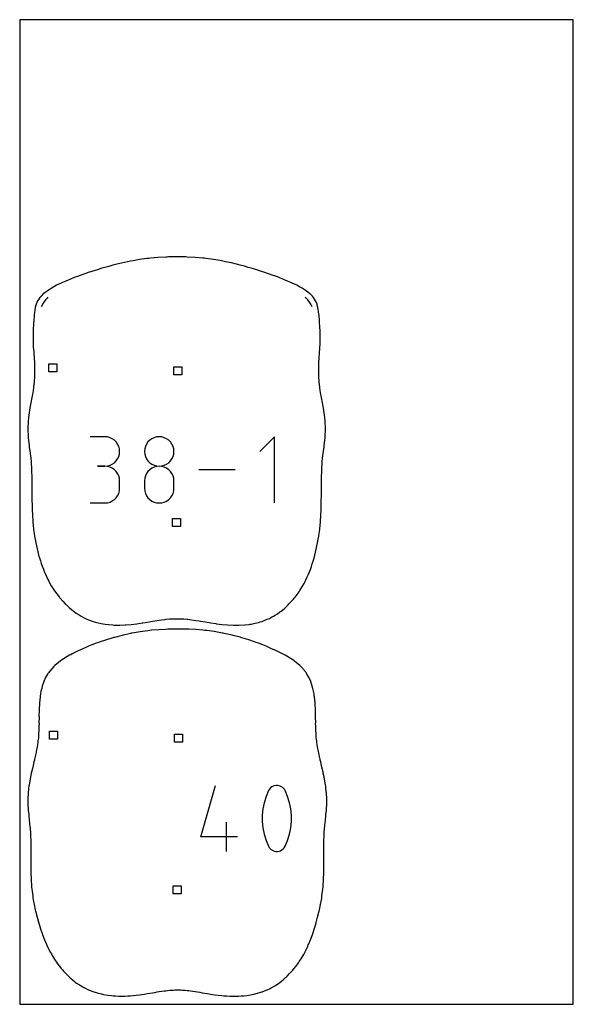
# Model space of a CAD drawing. Extents: x -1 to 226, y -75 to 31.
# Drawn here: x 61 to 79, y -73 to -42 of the extents above; entities that cross this region are included whole.
import ezdxf

# ---------------------------------------------------------------- set-up
doc = ezdxf.new("R2010")
doc.units = 0
doc.header["$MEASUREMENT"] = 0
for name, color, linetype in [('annotation', 7, 'Continuous'), ('boundary', 7, 'Continuous'), ('frame', 7, 'Continuous'), ('hole', 7, 'Continuous')]:
    doc.layers.add(name, color=color, linetype=linetype)

msp = doc.modelspace()

# ---------------------------------------------------------------- linework, layer by layer
at = {"layer": 'annotation', "color": 1}
for p, q in [((62.28, -51.055), (62.225, -51.133)), ((62.325, -51.007), (62.28, -51.055)), ((62.353, -50.978), (62.325, -51.007)), ((70.429, -51.004), (70.398, -50.972)), ((70.474, -51.054), (70.429, -51.004)), ((70.53, -51.133), (70.474, -51.054)), ((62.181, -51.2), (62.141, -51.277)), ((62.199, -51.168), (62.181, -51.2)), ((62.225, -51.133), (62.199, -51.168)), ((70.555, -51.166), (70.53, -51.133)), ((70.571, -51.196), (70.555, -51.166)), ((70.61, -51.272), (70.571, -51.196)), ((64.135, -55.336), (63.675, -55.336)), ((64.218, -55.343), (64.135, -55.336)), ((64.296, -55.365), (64.218, -55.343)), ((64.367, -55.399), (64.296, -55.365)), ((65.672, -55.365), (65.6, -55.399)), ((65.75, -55.343), (65.672, -55.365)), ((65.833, -55.336), (65.75, -55.343)), ((65.833, -55.336), (65.833, -55.336)), ((65.915, -55.343), (65.833, -55.336)), ((65.993, -55.365), (65.915, -55.343)), ((66.065, -55.399), (65.993, -55.365)), ((69.441, -55.334), (68.981, -55.794)), ((69.441, -57.406), (69.441, -55.334)), ((64.432, -55.444), (64.367, -55.399)), ((64.487, -55.5), (64.432, -55.444)), ((64.532, -55.564), (64.487, -55.5)), ((64.566, -55.635), (64.532, -55.564)), ((64.588, -55.713), (64.566, -55.635)), ((65.401, -55.636), (65.38, -55.713)), ((65.435, -55.564), (65.401, -55.636)), ((65.481, -55.5), (65.435, -55.564)), ((65.536, -55.444), (65.481, -55.5)), ((65.6, -55.399), (65.536, -55.444)), ((66.129, -55.444), (66.065, -55.399)), ((66.185, -55.5), (66.129, -55.444)), ((66.23, -55.564), (66.185, -55.5)), ((66.264, -55.636), (66.23, -55.564)), ((66.285, -55.713), (66.264, -55.636)), ((64.532, -56.028), (64.566, -55.956)), ((64.566, -55.956), (64.588, -55.878)), ((64.595, -55.796), (64.588, -55.713)), ((64.588, -55.878), (64.595, -55.796)), ((64.595, -55.796), (64.595, -55.796)), ((65.38, -55.713), (65.372, -55.796)), ((65.372, -55.796), (65.38, -55.878)), ((65.372, -55.796), (65.372, -55.796)), ((65.38, -55.878), (65.401, -55.956)), ((65.401, -55.956), (65.435, -56.028)), ((66.23, -56.028), (66.264, -55.956)), ((66.264, -55.956), (66.285, -55.878)), ((66.293, -55.796), (66.285, -55.713)), ((66.285, -55.878), (66.293, -55.796)), ((66.293, -55.796), (66.293, -55.796)), ((63.904, -56.256), (64.135, -56.256)), ((64.135, -56.256), (63.904, -56.256)), ((64.135, -56.256), (64.218, -56.249)), ((64.135, -56.256), (64.135, -56.256)), ((64.218, -56.264), (64.135, -56.256)), ((64.218, -56.249), (64.296, -56.228)), ((64.296, -56.285), (64.218, -56.264)), ((64.296, -56.228), (64.367, -56.193)), ((64.367, -56.319), (64.296, -56.285)), ((64.367, -56.193), (64.432, -56.148)), ((64.432, -56.148), (64.487, -56.092)), ((64.487, -56.092), (64.532, -56.028)), ((65.435, -56.028), (65.481, -56.093)), ((65.481, -56.093), (65.536, -56.148)), ((65.536, -56.148), (65.601, -56.194)), ((65.672, -56.285), (65.6, -56.32)), ((65.601, -56.194), (65.672, -56.228)), ((65.672, -56.228), (65.75, -56.249)), ((65.75, -56.264), (65.672, -56.285)), ((65.75, -56.249), (65.833, -56.257)), ((65.833, -56.257), (65.75, -56.264)), ((65.833, -56.257), (65.915, -56.249)), ((65.833, -56.257), (65.833, -56.257)), ((65.833, -56.257), (65.833, -56.257)), ((65.915, -56.264), (65.833, -56.257)), ((65.915, -56.249), (65.993, -56.228)), ((65.993, -56.285), (65.915, -56.264)), ((65.993, -56.228), (66.065, -56.194)), ((66.065, -56.319), (65.993, -56.285)), ((66.065, -56.194), (66.129, -56.148)), ((66.129, -56.148), (66.184, -56.093)), ((66.184, -56.093), (66.23, -56.028)), ((64.432, -56.365), (64.367, -56.319)), ((64.487, -56.42), (64.432, -56.365)), ((64.532, -56.484), (64.487, -56.42)), ((64.566, -56.556), (64.532, -56.484)), ((64.588, -56.634), (64.566, -56.556)), ((65.401, -56.557), (65.38, -56.635)), ((65.435, -56.485), (65.401, -56.557)), ((65.481, -56.421), (65.435, -56.485)), ((65.536, -56.365), (65.481, -56.421)), ((65.6, -56.32), (65.536, -56.365)), ((66.129, -56.365), (66.065, -56.319)), ((66.185, -56.42), (66.129, -56.365)), ((66.23, -56.485), (66.185, -56.42)), ((66.264, -56.557), (66.23, -56.485)), ((66.285, -56.635), (66.264, -56.557)), ((68.204, -56.37), (67.07, -56.37)), ((64.595, -56.716), (64.588, -56.634)), ((64.595, -56.716), (64.595, -56.716)), ((64.595, -56.946), (64.595, -56.716)), ((65.38, -56.635), (65.372, -56.717)), ((65.372, -56.717), (65.372, -56.947)), ((66.293, -56.717), (66.285, -56.635)), ((66.293, -56.717), (66.293, -56.717)), ((66.293, -56.947), (66.293, -56.717)), ((64.487, -57.242), (64.532, -57.178)), ((64.532, -57.178), (64.566, -57.107)), ((64.566, -57.107), (64.588, -57.029)), ((64.588, -57.029), (64.595, -56.946)), ((65.372, -56.947), (65.38, -57.029)), ((65.372, -56.947), (65.372, -56.947)), ((65.38, -57.029), (65.401, -57.107)), ((65.401, -57.107), (65.435, -57.179)), ((65.435, -57.179), (65.481, -57.243)), ((66.184, -57.243), (66.23, -57.179)), ((66.23, -57.179), (66.264, -57.107)), ((66.264, -57.107), (66.285, -57.029)), ((66.285, -57.029), (66.293, -56.947)), ((63.675, -57.406), (64.135, -57.406)), ((64.135, -57.406), (64.218, -57.399)), ((64.135, -57.406), (64.135, -57.406)), ((64.218, -57.399), (64.296, -57.377)), ((64.296, -57.377), (64.367, -57.343)), ((64.367, -57.343), (64.432, -57.298)), ((64.432, -57.298), (64.487, -57.242)), ((65.481, -57.243), (65.536, -57.298)), ((65.536, -57.298), (65.601, -57.344)), ((65.601, -57.344), (65.672, -57.377)), ((65.672, -57.377), (65.75, -57.399)), ((65.75, -57.399), (65.833, -57.406)), ((65.833, -57.406), (65.915, -57.399)), ((65.833, -57.406), (65.833, -57.406)), ((65.915, -57.399), (65.993, -57.377)), ((65.993, -57.377), (66.065, -57.344)), ((66.065, -57.344), (66.129, -57.298)), ((66.129, -57.298), (66.184, -57.243)), ((67.133, -67.836), (67.591, -66.23)), ((69.252, -66.394), (69.173, -66.58)), ((69.279, -66.349), (69.252, -66.394)), ((69.252, -66.394), (69.252, -66.394)), ((69.312, -66.312), (69.279, -66.349)), ((69.351, -66.281), (69.312, -66.312)), ((69.394, -66.257), (69.351, -66.281)), ((69.44, -66.241), (69.394, -66.257)), ((69.489, -66.233), (69.44, -66.241)), ((69.538, -66.234), (69.489, -66.233)), ((69.588, -66.243), (69.538, -66.234)), ((69.636, -66.261), (69.588, -66.243)), ((69.636, -66.261), (69.636, -66.261)), ((69.655, -66.271), (69.636, -66.261)), ((69.673, -66.282), (69.655, -66.271)), ((69.69, -66.295), (69.673, -66.282)), ((69.706, -66.309), (69.69, -66.295)), ((69.721, -66.324), (69.706, -66.309)), ((69.735, -66.34), (69.721, -66.324)), ((69.747, -66.357), (69.735, -66.34)), ((69.759, -66.375), (69.747, -66.357)), ((69.769, -66.393), (69.759, -66.375)), ((69.769, -66.393), (69.769, -66.393)), ((69.848, -66.58), (69.769, -66.393)), ((69.173, -66.58), (69.114, -66.771)), ((69.908, -66.772), (69.848, -66.58)), ((69.074, -66.967), (69.055, -67.165)), ((69.114, -66.771), (69.074, -66.967)), ((69.948, -66.968), (69.908, -66.772)), ((69.968, -67.165), (69.948, -66.968)), ((67.936, -68.295), (67.936, -67.378)), ((69.055, -67.165), (69.055, -67.363)), ((69.055, -67.363), (69.074, -67.561)), ((69.948, -67.562), (69.968, -67.364)), ((69.968, -67.364), (69.968, -67.165)), ((69.074, -67.561), (69.114, -67.757)), ((69.908, -67.757), (69.948, -67.562)), ((68.28, -67.836), (67.133, -67.836)), ((69.114, -67.757), (69.173, -67.949)), ((69.173, -67.949), (69.252, -68.135)), ((69.769, -68.135), (69.848, -67.949)), ((69.848, -67.949), (69.908, -67.757)), ((69.252, -68.135), (69.263, -68.154)), ((69.252, -68.135), (69.252, -68.135)), ((69.263, -68.154), (69.274, -68.172)), ((69.274, -68.172), (69.287, -68.189)), ((69.287, -68.189), (69.3, -68.205)), ((69.3, -68.205), (69.315, -68.22)), ((69.315, -68.22), (69.332, -68.234)), ((69.332, -68.234), (69.349, -68.246)), ((69.349, -68.246), (69.367, -68.258)), ((69.367, -68.258), (69.386, -68.268)), ((69.386, -68.268), (69.434, -68.286)), ((69.386, -68.268), (69.386, -68.268)), ((69.434, -68.286), (69.483, -68.295)), ((69.483, -68.295), (69.533, -68.295)), ((69.533, -68.295), (69.581, -68.287)), ((69.581, -68.287), (69.627, -68.271)), ((69.627, -68.271), (69.67, -68.248)), ((69.67, -68.248), (69.709, -68.217)), ((69.709, -68.217), (69.742, -68.179)), ((69.742, -68.179), (69.769, -68.135)), ((69.769, -68.135), (69.769, -68.135))]:
    msp.add_line(p, q, dxfattribs=at)
at = {"layer": 'boundary', "color": 5}
for p, q in [((65.016, -49.836), (64.934, -49.85)), ((65.219, -49.799), (65.016, -49.836)), ((65.448, -49.768), (65.219, -49.799)), ((65.506, -49.761), (65.448, -49.768)), ((65.559, -49.756), (65.506, -49.761)), ((65.795, -49.734), (65.559, -49.756)), ((66.043, -49.721), (65.795, -49.734)), ((66.084, -49.719), (66.043, -49.721)), ((66.125, -49.718), (66.084, -49.719)), ((66.375, -49.714), (66.125, -49.718)), ((66.625, -49.717), (66.375, -49.714)), ((66.665, -49.717), (66.625, -49.717)), ((66.706, -49.719), (66.665, -49.717)), ((66.955, -49.731), (66.706, -49.719)), ((67.192, -49.752), (66.955, -49.731)), ((67.244, -49.756), (67.192, -49.752)), ((67.299, -49.763), (67.244, -49.756)), ((67.531, -49.794), (67.299, -49.763)), ((67.737, -49.831), (67.531, -49.794)), ((67.817, -49.845), (67.737, -49.831)), ((67.908, -49.865), (67.817, -49.845)), ((63.906, -50.115), (63.758, -50.163)), ((64.044, -50.073), (63.906, -50.115)), ((64.136, -50.047), (64.044, -50.073)), ((64.256, -50.015), (64.136, -50.047)), ((64.388, -49.978), (64.256, -50.015)), ((64.505, -49.948), (64.388, -49.978)), ((64.655, -49.911), (64.505, -49.948)), ((64.84, -49.871), (64.655, -49.911)), ((64.934, -49.85), (64.84, -49.871)), ((68.096, -49.906), (67.908, -49.865)), ((68.249, -49.944), (68.096, -49.906)), ((68.365, -49.974), (68.249, -49.944)), ((68.495, -50.01), (68.365, -49.974)), ((68.617, -50.043), (68.495, -50.01)), ((68.711, -50.07), (68.617, -50.043)), ((68.849, -50.112), (68.711, -50.07)), ((68.996, -50.16), (68.849, -50.112)), ((62.989, -50.438), (62.909, -50.471)), ((63.043, -50.417), (62.989, -50.438)), ((63.179, -50.364), (63.043, -50.417)), ((63.314, -50.313), (63.179, -50.364)), ((63.334, -50.307), (63.314, -50.313)), ((63.359, -50.299), (63.334, -50.307)), ((63.506, -50.246), (63.359, -50.299)), ((63.648, -50.196), (63.506, -50.246)), ((63.696, -50.181), (63.648, -50.196)), ((63.758, -50.163), (63.696, -50.181)), ((69.06, -50.179), (68.996, -50.16)), ((69.108, -50.194), (69.06, -50.179)), ((69.251, -50.244), (69.108, -50.194)), ((69.397, -50.297), (69.251, -50.244)), ((69.423, -50.305), (69.397, -50.297)), ((69.444, -50.312), (69.423, -50.305)), ((69.578, -50.363), (69.444, -50.312)), ((69.722, -50.419), (69.578, -50.363)), ((69.773, -50.439), (69.722, -50.419)), ((69.848, -50.471), (69.773, -50.439)), ((62.391, -50.741), (62.339, -50.772)), ((62.454, -50.699), (62.391, -50.741)), ((62.54, -50.646), (62.454, -50.699)), ((62.626, -50.602), (62.54, -50.646)), ((62.667, -50.583), (62.626, -50.602)), ((62.747, -50.545), (62.667, -50.583)), ((62.788, -50.525), (62.747, -50.545)), ((62.811, -50.513), (62.788, -50.525)), ((62.909, -50.471), (62.811, -50.513)), ((69.946, -50.513), (69.848, -50.471)), ((69.969, -50.525), (69.946, -50.513)), ((70.008, -50.545), (69.969, -50.525)), ((70.089, -50.582), (70.008, -50.545)), ((70.131, -50.601), (70.089, -50.582)), ((70.223, -50.65), (70.131, -50.601)), ((70.301, -50.698), (70.223, -50.65)), ((70.362, -50.738), (70.301, -50.698)), ((70.417, -50.771), (70.362, -50.738)), ((62.067, -51.035), (62.03, -51.089)), ((62.096, -50.987), (62.067, -51.035)), ((62.128, -50.953), (62.096, -50.987)), ((62.21, -50.874), (62.128, -50.953)), ((62.284, -50.814), (62.21, -50.874)), ((62.339, -50.772), (62.284, -50.814)), ((70.47, -50.811), (70.417, -50.771)), ((70.54, -50.868), (70.47, -50.811)), ((70.558, -50.881), (70.54, -50.868)), ((70.626, -50.948), (70.558, -50.881)), ((70.659, -50.984), (70.626, -50.948)), ((70.689, -51.034), (70.659, -50.984)), ((70.723, -51.085), (70.689, -51.034)), ((61.946, -51.372), (61.94, -51.403)), ((61.958, -51.297), (61.946, -51.372)), ((61.978, -51.227), (61.958, -51.297)), ((61.987, -51.191), (61.978, -51.227)), ((62.006, -51.142), (61.987, -51.191)), ((62.03, -51.089), (62.006, -51.142)), ((70.746, -51.136), (70.723, -51.085)), ((70.766, -51.188), (70.746, -51.136)), ((70.774, -51.224), (70.766, -51.188)), ((70.794, -51.294), (70.774, -51.224)), ((70.805, -51.369), (70.794, -51.294)), ((70.814, -51.411), (70.805, -51.369)), ((61.913, -51.67), (61.91, -51.693)), ((61.919, -51.585), (61.913, -51.67)), ((61.921, -51.542), (61.919, -51.585)), ((61.934, -51.439), (61.921, -51.542)), ((61.94, -51.403), (61.934, -51.439)), ((70.817, -51.438), (70.814, -51.411)), ((70.83, -51.542), (70.817, -51.438)), ((70.832, -51.583), (70.83, -51.542)), ((70.839, -51.666), (70.832, -51.583)), ((70.842, -51.694), (70.839, -51.666)), ((61.897, -51.932), (61.894, -52.006)), ((61.899, -51.868), (61.897, -51.932)), ((61.905, -51.787), (61.899, -51.868)), ((61.91, -51.693), (61.905, -51.787)), ((70.848, -51.786), (70.842, -51.694)), ((70.855, -51.869), (70.848, -51.786)), ((70.856, -51.929), (70.855, -51.869)), ((70.86, -52.006), (70.856, -51.929)), ((61.889, -52.234), (61.888, -52.294)), ((61.888, -52.294), (61.891, -52.398)), ((61.89, -52.069), (61.889, -52.173)), ((61.889, -52.173), (61.889, -52.234)), ((61.894, -52.006), (61.89, -52.069)), ((70.864, -52.071), (70.86, -52.006)), ((70.865, -52.172), (70.864, -52.071)), ((70.866, -52.234), (70.865, -52.172)), ((70.865, -52.397), (70.867, -52.296)), ((70.867, -52.296), (70.866, -52.234)), ((61.891, -52.398), (61.895, -52.462)), ((61.895, -52.462), (61.896, -52.532)), ((61.896, -52.532), (61.903, -52.614)), ((61.903, -52.614), (61.91, -52.687)), ((70.846, -52.687), (70.853, -52.613)), ((70.853, -52.613), (70.859, -52.533)), ((70.859, -52.533), (70.861, -52.462)), ((70.861, -52.462), (70.865, -52.397)), ((61.91, -52.687), (61.914, -52.766)), ((61.914, -52.766), (61.92, -52.834)), ((61.92, -52.834), (61.928, -52.912)), ((61.928, -52.912), (61.929, -52.987)), ((70.827, -52.987), (70.829, -52.912)), ((70.829, -52.912), (70.836, -52.833)), ((70.836, -52.833), (70.842, -52.766)), ((70.842, -52.766), (70.846, -52.687)), ((61.929, -52.987), (61.934, -53.078)), ((61.934, -53.078), (61.938, -53.145)), ((61.938, -53.145), (61.936, -53.197)), ((61.936, -53.197), (61.936, -53.362)), ((70.819, -53.145), (70.822, -53.078)), ((70.82, -53.197), (70.819, -53.145)), ((70.821, -53.361), (70.82, -53.197)), ((70.822, -53.078), (70.827, -52.987)), ((61.929, -53.473), (61.922, -53.604)), ((61.936, -53.385), (61.929, -53.473)), ((61.936, -53.362), (61.936, -53.385)), ((70.822, -53.401), (70.821, -53.361)), ((70.828, -53.474), (70.822, -53.401)), ((70.835, -53.604), (70.828, -53.474)), ((61.9, -53.807), (61.89, -53.895)), ((61.914, -53.69), (61.9, -53.807)), ((61.92, -53.636), (61.914, -53.69)), ((61.922, -53.604), (61.92, -53.636)), ((70.836, -53.636), (70.835, -53.604)), ((70.842, -53.69), (70.836, -53.636)), ((70.857, -53.807), (70.842, -53.69)), ((70.867, -53.895), (70.857, -53.807)), ((61.862, -54.053), (61.845, -54.163)), ((61.869, -54.012), (61.862, -54.053)), ((61.89, -53.895), (61.869, -54.012)), ((70.888, -54.012), (70.867, -53.895)), ((70.895, -54.053), (70.888, -54.012)), ((70.912, -54.163), (70.895, -54.053)), ((61.792, -54.429), (61.756, -54.661)), ((61.831, -54.222), (61.792, -54.429)), ((61.845, -54.163), (61.831, -54.222)), ((70.925, -54.222), (70.912, -54.163)), ((70.967, -54.446), (70.925, -54.222)), ((71.001, -54.661), (70.967, -54.446)), ((61.749, -54.732), (61.734, -54.859)), ((61.756, -54.661), (61.749, -54.732)), ((71.008, -54.732), (71.001, -54.661)), ((71.023, -54.859), (71.008, -54.732)), ((61.727, -55.033), (61.723, -55.127)), ((61.731, -54.891), (61.727, -55.033)), ((61.734, -54.859), (61.731, -54.891)), ((71.026, -54.891), (71.023, -54.859)), ((71.029, -55.033), (71.026, -54.891)), ((71.033, -55.127), (71.029, -55.033)), ((61.723, -55.127), (61.733, -55.296)), ((61.733, -55.296), (61.736, -55.343)), ((61.736, -55.343), (61.737, -55.367)), ((61.737, -55.367), (61.746, -55.45)), ((71.011, -55.45), (71.02, -55.367)), ((71.02, -55.367), (71.021, -55.343)), ((71.021, -55.343), (71.024, -55.296)), ((71.024, -55.296), (71.033, -55.127)), ((61.746, -55.45), (61.765, -55.612)), ((61.765, -55.612), (61.772, -55.667)), ((61.772, -55.667), (61.787, -55.779)), ((70.97, -55.779), (70.985, -55.667)), ((70.985, -55.667), (70.992, -55.612)), ((70.992, -55.612), (71.011, -55.45)), ((61.787, -55.779), (61.797, -55.86)), ((61.797, -55.86), (61.815, -56.009)), ((70.941, -56.009), (70.959, -55.86)), ((70.959, -55.86), (70.97, -55.779)), ((61.815, -56.009), (61.827, -56.112)), ((61.827, -56.112), (61.843, -56.355)), ((70.913, -56.366), (70.93, -56.112)), ((70.93, -56.112), (70.941, -56.009)), ((61.843, -56.355), (61.845, -56.387)), ((61.845, -56.387), (61.852, -56.62)), ((70.904, -56.621), (70.912, -56.387)), ((70.912, -56.387), (70.913, -56.366)), ((61.852, -56.62), (61.854, -56.762)), ((61.854, -56.762), (61.855, -56.871)), ((61.855, -56.871), (61.855, -57.04)), ((70.902, -56.871), (70.903, -56.762)), ((70.902, -57.041), (70.902, -56.871)), ((70.903, -56.762), (70.904, -56.621)), ((61.855, -57.04), (61.855, -57.116)), ((61.855, -57.116), (61.855, -57.163)), ((61.855, -57.163), (61.856, -57.351)), ((70.901, -57.352), (70.902, -57.163)), ((70.902, -57.116), (70.902, -57.041)), ((70.902, -57.163), (70.902, -57.116)), ((61.856, -57.351), (61.858, -57.447)), ((61.858, -57.447), (61.859, -57.563)), ((70.897, -57.58), (70.899, -57.445)), ((70.899, -57.445), (70.901, -57.352)), ((61.859, -57.563), (61.861, -57.6)), ((61.861, -57.6), (61.868, -57.802)), ((61.868, -57.802), (61.878, -57.962)), ((70.879, -57.962), (70.889, -57.803)), ((70.889, -57.803), (70.896, -57.601)), ((70.896, -57.601), (70.897, -57.58)), ((61.878, -57.962), (61.883, -58.02)), ((61.883, -58.02), (61.891, -58.086)), ((61.891, -58.086), (61.906, -58.234)), ((70.852, -58.235), (70.867, -58.089)), ((70.867, -58.089), (70.874, -58.02)), ((70.874, -58.02), (70.879, -57.962)), ((61.906, -58.234), (61.923, -58.359)), ((61.923, -58.359), (61.936, -58.443)), ((61.936, -58.443), (61.953, -58.533)), ((70.805, -58.538), (70.822, -58.445)), ((70.822, -58.445), (70.835, -58.359)), ((70.835, -58.359), (70.852, -58.235)), ((61.953, -58.533), (61.973, -58.647)), ((61.973, -58.647), (61.994, -58.749)), ((61.994, -58.749), (62.016, -58.843)), ((70.744, -58.847), (70.765, -58.749)), ((70.765, -58.749), (70.786, -58.649)), ((70.786, -58.649), (70.805, -58.538)), ((62.016, -58.843), (62.04, -58.936)), ((62.04, -58.936), (62.064, -59.032)), ((62.064, -59.032), (62.091, -59.125)), ((70.673, -59.126), (70.697, -59.037)), ((70.697, -59.037), (70.72, -58.944)), ((70.72, -58.944), (70.744, -58.847)), ((62.091, -59.125), (62.117, -59.213)), ((62.117, -59.213), (62.143, -59.293)), ((62.143, -59.293), (62.175, -59.385)), ((70.59, -59.393), (70.618, -59.306)), ((70.618, -59.306), (70.646, -59.219)), ((70.646, -59.219), (70.673, -59.126)), ((62.175, -59.385), (62.211, -59.479)), ((62.211, -59.479), (62.238, -59.549)), ((62.238, -59.549), (62.264, -59.611)), ((62.264, -59.611), (62.306, -59.705)), ((70.463, -59.716), (70.499, -59.629)), ((70.499, -59.629), (70.529, -59.558)), ((70.529, -59.558), (70.558, -59.48)), ((70.558, -59.48), (70.59, -59.393)), ((62.306, -59.705), (62.354, -59.801)), ((62.354, -59.801), (62.379, -59.852)), ((62.379, -59.852), (62.404, -59.897)), ((62.404, -59.897), (62.457, -59.991)), ((62.457, -59.991), (62.519, -60.087)), ((70.315, -60.005), (70.362, -59.919)), ((70.362, -59.919), (70.391, -59.864)), ((70.391, -59.864), (70.42, -59.803)), ((70.42, -59.803), (70.463, -59.716)), ((62.519, -60.087), (62.54, -60.122)), ((62.54, -60.122), (62.562, -60.152)), ((62.562, -60.152), (62.628, -60.245)), ((62.628, -60.245), (62.701, -60.338)), ((70.083, -60.344), (70.147, -60.262)), ((70.147, -60.262), (70.205, -60.179)), ((70.205, -60.179), (70.234, -60.137)), ((70.234, -60.137), (70.261, -60.091)), ((70.261, -60.091), (70.315, -60.005)), ((62.701, -60.338), (62.719, -60.361)), ((62.719, -60.361), (62.737, -60.382)), ((62.737, -60.382), (62.815, -60.471)), ((62.815, -60.471), (62.898, -60.556)), ((62.898, -60.556), (62.914, -60.574)), ((62.914, -60.574), (62.932, -60.591)), ((62.932, -60.591), (63.018, -60.671)), ((69.83, -60.623), (69.861, -60.593)), ((69.861, -60.593), (69.889, -60.562)), ((69.889, -60.562), (69.961, -60.489)), ((69.961, -60.489), (70.028, -60.412)), ((70.028, -60.412), (70.056, -60.379)), ((70.056, -60.379), (70.083, -60.344)), ((63.018, -60.671), (63.105, -60.745)), ((63.105, -60.745), (63.125, -60.762)), ((63.125, -60.762), (63.148, -60.78)), ((63.148, -60.78), (63.239, -60.847)), ((63.239, -60.847), (63.329, -60.904)), ((63.329, -60.904), (63.359, -60.925)), ((69.408, -60.943), (69.458, -60.912)), ((69.458, -60.912), (69.531, -60.867)), ((69.531, -60.867), (69.606, -60.812)), ((69.606, -60.812), (69.647, -60.782)), ((69.647, -60.782), (69.682, -60.752)), ((69.682, -60.752), (69.756, -60.691)), ((69.756, -60.691), (69.83, -60.623)), ((63.359, -60.925), (63.396, -60.945)), ((63.396, -60.945), (63.488, -60.995)), ((63.488, -60.995), (63.575, -61.034)), ((63.575, -61.034), (63.624, -61.056)), ((63.624, -61.056), (63.685, -61.079)), ((63.685, -61.079), (63.768, -61.109)), ((63.768, -61.109), (63.845, -61.13)), ((63.845, -61.13), (63.921, -61.152)), ((63.921, -61.152), (64.016, -61.172)), ((64.016, -61.172), (64.081, -61.185)), ((64.081, -61.185), (64.139, -61.192)), ((64.139, -61.192), (64.249, -61.208)), ((64.249, -61.208), (64.383, -61.218)), ((64.383, -61.218), (64.422, -61.221)), ((64.422, -61.221), (64.455, -61.221)), ((64.455, -61.221), (64.599, -61.223)), ((64.599, -61.223), (64.764, -61.217)), ((64.764, -61.217), (64.791, -61.215)), ((64.791, -61.215), (64.958, -61.2)), ((64.958, -61.2), (65.134, -61.179)), ((65.134, -61.179), (65.295, -61.155)), ((65.295, -61.155), (65.321, -61.151)), ((65.321, -61.151), (65.47, -61.127)), ((65.47, -61.127), (65.626, -61.101)), ((65.626, -61.101), (65.764, -61.078)), ((65.764, -61.078), (65.907, -61.057)), ((65.907, -61.057), (66.022, -61.043)), ((66.022, -61.043), (66.045, -61.04)), ((66.045, -61.04), (66.152, -61.03)), ((66.152, -61.03), (66.252, -61.025)), ((66.252, -61.025), (66.279, -61.024)), ((66.279, -61.024), (66.377, -61.022)), ((66.377, -61.022), (66.475, -61.023)), ((66.475, -61.023), (66.501, -61.024)), ((66.501, -61.024), (66.602, -61.03)), ((66.602, -61.03), (66.71, -61.039)), ((66.71, -61.039), (66.731, -61.041)), ((66.731, -61.041), (66.846, -61.055)), ((66.846, -61.055), (66.978, -61.075)), ((66.978, -61.075), (67.081, -61.091)), ((67.081, -61.091), (67.127, -61.099)), ((67.127, -61.099), (67.275, -61.124)), ((67.275, -61.124), (67.445, -61.151)), ((67.445, -61.151), (67.603, -61.175)), ((67.603, -61.175), (67.629, -61.179)), ((67.629, -61.179), (67.793, -61.2)), ((67.793, -61.2), (67.964, -61.216)), ((67.964, -61.216), (68.153, -61.227)), ((68.153, -61.227), (68.179, -61.227)), ((68.179, -61.227), (68.322, -61.227)), ((68.322, -61.227), (68.505, -61.216)), ((68.505, -61.216), (68.642, -61.199)), ((68.642, -61.199), (68.674, -61.196)), ((68.674, -61.196), (68.709, -61.19)), ((68.709, -61.19), (68.836, -61.165)), ((68.836, -61.165), (68.939, -61.138)), ((68.939, -61.138), (68.991, -61.124)), ((68.991, -61.124), (69.049, -61.105)), ((69.049, -61.105), (69.138, -61.073)), ((69.138, -61.073), (69.211, -61.041)), ((69.211, -61.041), (69.277, -61.013)), ((69.277, -61.013), (69.348, -60.976)), ((69.348, -60.976), (69.408, -60.943)), ((64.933, -61.485), (64.676, -61.542)), ((64.956, -61.479), (64.933, -61.485)), ((64.983, -61.474), (64.956, -61.479)), ((65.242, -61.428), (64.983, -61.474)), ((65.473, -61.398), (65.242, -61.428)), ((65.53, -61.39), (65.473, -61.398)), ((65.592, -61.385), (65.53, -61.39)), ((65.818, -61.366), (65.592, -61.385)), ((66.034, -61.355), (65.818, -61.366)), ((66.107, -61.352), (66.034, -61.355)), ((66.182, -61.35), (66.107, -61.352)), ((66.396, -61.347), (66.182, -61.35)), ((66.61, -61.35), (66.396, -61.347)), ((66.685, -61.35), (66.61, -61.35)), ((66.759, -61.354), (66.685, -61.35)), ((66.974, -61.363), (66.759, -61.354)), ((67.199, -61.382), (66.974, -61.363)), ((67.263, -61.387), (67.199, -61.382)), ((67.321, -61.395), (67.263, -61.387)), ((67.55, -61.424), (67.321, -61.395)), ((67.808, -61.47), (67.55, -61.424)), ((67.837, -61.476), (67.808, -61.47)), ((67.862, -61.481), (67.837, -61.476)), ((68.118, -61.538), (67.862, -61.481)), ((68.142, -61.545), (68.118, -61.538)), ((63.724, -61.842), (63.618, -61.883)), ((63.863, -61.791), (63.724, -61.842)), ((63.93, -61.764), (63.863, -61.791)), ((63.991, -61.743), (63.93, -61.764)), ((64.158, -61.688), (63.991, -61.743)), ((64.381, -61.621), (64.158, -61.688)), ((64.408, -61.613), (64.381, -61.621)), ((64.431, -61.606), (64.408, -61.613)), ((64.676, -61.542), (64.431, -61.606)), ((68.365, -61.604), (68.142, -61.545)), ((68.387, -61.609), (68.365, -61.604)), ((68.413, -61.617), (68.387, -61.609)), ((68.639, -61.685), (68.413, -61.617)), ((68.807, -61.741), (68.639, -61.685)), ((68.867, -61.762), (68.807, -61.741)), ((68.933, -61.789), (68.867, -61.762)), ((69.074, -61.84), (68.933, -61.789)), ((69.181, -61.882), (69.074, -61.84)), ((63.067, -62.146), (63.028, -62.165)), ((63.115, -62.123), (63.067, -62.146)), ((63.213, -62.07), (63.115, -62.123)), ((63.302, -62.024), (63.213, -62.07)), ((63.368, -61.995), (63.302, -62.024)), ((63.45, -61.96), (63.368, -61.995)), ((63.537, -61.919), (63.45, -61.96)), ((63.618, -61.883), (63.537, -61.919)), ((69.261, -61.918), (69.181, -61.882)), ((69.348, -61.959), (69.261, -61.918)), ((69.431, -61.995), (69.348, -61.959)), ((69.497, -62.024), (69.431, -61.995)), ((69.586, -62.069), (69.497, -62.024)), ((69.683, -62.122), (69.586, -62.069)), ((69.731, -62.145), (69.683, -62.122)), ((69.771, -62.165), (69.731, -62.145)), ((62.681, -62.391), (62.569, -62.485)), ((62.751, -62.335), (62.681, -62.391)), ((62.777, -62.321), (62.751, -62.335)), ((62.924, -62.227), (62.777, -62.321)), ((63.028, -62.165), (62.924, -62.227)), ((69.875, -62.227), (69.771, -62.165)), ((70.037, -62.329), (69.875, -62.227)), ((70.061, -62.345), (70.037, -62.329)), ((70.118, -62.392), (70.061, -62.345)), ((70.229, -62.484), (70.118, -62.392)), ((62.344, -62.752), (62.283, -62.855)), ((62.356, -62.73), (62.344, -62.752)), ((62.37, -62.711), (62.356, -62.73)), ((62.463, -62.594), (62.37, -62.711)), ((62.54, -62.514), (62.463, -62.594)), ((62.569, -62.485), (62.54, -62.514)), ((70.256, -62.513), (70.229, -62.484)), ((70.331, -62.59), (70.256, -62.513)), ((70.347, -62.606), (70.331, -62.59)), ((70.425, -62.708), (70.347, -62.606)), ((70.44, -62.728), (70.425, -62.708)), ((70.453, -62.752), (70.44, -62.728)), ((70.512, -62.853), (70.453, -62.752)), ((62.224, -62.986), (62.176, -63.131)), ((62.283, -62.855), (62.224, -62.986)), ((70.572, -62.987), (70.512, -62.853)), ((70.619, -63.13), (70.572, -62.987)), ((62.123, -63.369), (62.114, -63.428)), ((62.137, -63.289), (62.123, -63.369)), ((62.159, -63.206), (62.137, -63.289)), ((62.176, -63.131), (62.159, -63.206)), ((70.637, -63.206), (70.619, -63.13)), ((70.658, -63.289), (70.637, -63.206)), ((70.672, -63.367), (70.658, -63.289)), ((70.682, -63.428), (70.672, -63.367)), ((62.087, -63.676), (62.078, -63.853)), ((62.089, -63.648), (62.087, -63.676)), ((62.108, -63.463), (62.089, -63.648)), ((62.114, -63.428), (62.108, -63.463)), ((70.688, -63.464), (70.682, -63.428)), ((70.709, -63.654), (70.688, -63.464)), ((70.711, -63.683), (70.709, -63.654)), ((70.719, -63.872), (70.711, -63.683)), ((62.078, -63.892), (62.074, -64.056)), ((62.078, -63.853), (62.078, -63.892)), ((70.72, -63.891), (70.719, -63.872)), ((70.723, -64.056), (70.72, -63.891)), ((62.075, -64.125), (62.073, -64.256)), ((62.073, -64.256), (62.075, -64.304)), ((62.075, -64.304), (62.073, -64.361)), ((62.074, -64.056), (62.076, -64.089)), ((62.076, -64.089), (62.075, -64.125)), ((70.722, -64.089), (70.723, -64.056)), ((70.723, -64.125), (70.722, -64.089)), ((70.725, -64.256), (70.723, -64.125)), ((70.723, -64.304), (70.725, -64.256)), ((70.725, -64.36), (70.723, -64.304)), ((62.063, -64.609), (62.06, -64.645)), ((62.07, -64.52), (62.063, -64.609)), ((62.073, -64.361), (62.07, -64.452)), ((62.07, -64.452), (62.07, -64.52)), ((70.729, -64.453), (70.725, -64.36)), ((70.728, -64.52), (70.729, -64.453)), ((70.735, -64.608), (70.728, -64.52)), ((70.738, -64.645), (70.735, -64.608)), ((62.038, -64.878), (62.028, -64.966)), ((62.043, -64.835), (62.038, -64.878)), ((62.055, -64.741), (62.043, -64.835)), ((62.06, -64.645), (62.055, -64.741)), ((70.743, -64.741), (70.738, -64.645)), ((70.756, -64.835), (70.743, -64.741)), ((70.761, -64.878), (70.756, -64.835)), ((70.771, -64.966), (70.761, -64.878)), ((61.984, -65.199), (61.964, -65.282)), ((61.989, -65.173), (61.984, -65.199)), ((62.016, -65.024), (61.989, -65.173)), ((62.028, -64.966), (62.016, -65.024)), ((70.782, -65.024), (70.771, -64.966)), ((70.81, -65.173), (70.782, -65.024)), ((70.818, -65.215), (70.81, -65.173)), ((70.834, -65.282), (70.818, -65.215)), ((61.916, -65.499), (61.89, -65.61)), ((61.931, -65.443), (61.916, -65.499)), ((61.937, -65.41), (61.931, -65.443)), ((61.964, -65.282), (61.937, -65.41)), ((70.861, -65.41), (70.834, -65.282)), ((70.868, -65.443), (70.861, -65.41)), ((70.882, -65.499), (70.868, -65.443)), ((70.908, -65.61), (70.882, -65.499)), ((61.842, -65.818), (61.835, -65.85)), ((61.872, -65.699), (61.842, -65.818)), ((61.89, -65.61), (61.872, -65.699)), ((70.926, -65.699), (70.908, -65.61)), ((70.957, -65.818), (70.926, -65.699)), ((70.963, -65.849), (70.957, -65.818)), ((61.797, -66.034), (61.766, -66.217)), ((61.813, -65.966), (61.797, -66.034)), ((61.835, -65.85), (61.813, -65.966)), ((70.985, -65.966), (70.963, -65.849)), ((71.001, -66.034), (70.985, -65.966)), ((71.032, -66.216), (71.001, -66.034)), ((61.751, -66.326), (61.733, -66.489)), ((61.762, -66.242), (61.751, -66.326)), ((61.766, -66.217), (61.762, -66.242)), ((71.039, -66.258), (71.032, -66.216)), ((71.047, -66.326), (71.039, -66.258)), ((71.065, -66.489), (71.047, -66.326)), ((61.729, -66.599), (61.723, -66.726)), ((61.723, -66.726), (61.73, -66.83)), ((61.732, -66.531), (61.729, -66.599)), ((61.733, -66.489), (61.732, -66.531)), ((71.066, -66.531), (71.065, -66.489)), ((71.07, -66.599), (71.066, -66.531)), ((71.069, -66.83), (71.075, -66.726)), ((71.075, -66.726), (71.07, -66.599)), ((61.73, -66.83), (61.734, -66.965)), ((61.734, -66.965), (61.738, -67.01)), ((61.738, -67.01), (61.752, -67.139)), ((71.047, -67.139), (71.06, -67.01)), ((71.06, -67.01), (71.065, -66.965)), ((71.065, -66.965), (71.069, -66.83)), ((61.752, -67.139), (61.757, -67.207)), ((61.757, -67.207), (61.779, -67.415)), ((71.02, -67.415), (71.042, -67.207)), ((71.042, -67.207), (71.047, -67.139)), ((61.779, -67.415), (61.783, -67.451)), ((61.783, -67.451), (61.787, -67.496)), ((61.787, -67.496), (61.805, -67.696)), ((70.994, -67.696), (71.011, -67.496)), ((71.011, -67.496), (71.014, -67.465)), ((71.014, -67.465), (71.02, -67.415)), ((61.805, -67.696), (61.811, -67.819)), ((61.811, -67.819), (61.815, -67.941)), ((61.815, -67.941), (61.818, -68.158)), ((70.981, -68.158), (70.983, -67.941)), ((70.983, -67.941), (70.987, -67.819)), ((70.987, -67.819), (70.994, -67.696)), ((61.818, -68.158), (61.818, -68.185)), ((61.818, -68.185), (61.818, -68.282)), ((61.818, -68.282), (61.818, -68.425)), ((70.98, -68.201), (70.981, -68.158)), ((70.98, -68.282), (70.98, -68.201)), ((70.98, -68.425), (70.98, -68.282)), ((61.818, -68.425), (61.818, -68.607)), ((61.818, -68.607), (61.818, -68.66)), ((70.98, -68.607), (70.98, -68.425)), ((70.98, -68.66), (70.98, -68.607)), ((61.818, -68.66), (61.819, -68.726)), ((61.819, -68.726), (61.82, -68.887)), ((61.82, -68.887), (61.823, -69.012)), ((70.975, -69.012), (70.979, -68.887)), ((70.979, -68.887), (70.98, -68.726)), ((70.98, -68.726), (70.98, -68.66)), ((61.823, -69.012), (61.826, -69.109)), ((61.826, -69.109), (61.833, -69.223)), ((61.833, -69.223), (61.838, -69.326)), ((70.961, -69.327), (70.966, -69.224)), ((70.966, -69.224), (70.973, -69.109)), ((70.973, -69.109), (70.975, -69.012)), ((61.838, -69.326), (61.845, -69.412)), ((61.845, -69.412), (61.858, -69.54)), ((70.941, -69.54), (70.954, -69.412)), ((70.954, -69.412), (70.961, -69.327)), ((61.858, -69.54), (61.878, -69.685)), ((61.878, -69.685), (61.886, -69.75)), ((61.886, -69.75), (61.896, -69.807)), ((61.896, -69.807), (61.924, -69.956)), ((70.876, -69.958), (70.903, -69.807)), ((70.903, -69.807), (70.913, -69.751)), ((70.913, -69.751), (70.921, -69.686)), ((70.921, -69.686), (70.941, -69.54)), ((61.924, -69.956), (61.959, -70.116)), ((61.959, -70.116), (61.967, -70.157)), ((70.833, -70.159), (70.841, -70.12)), ((70.841, -70.12), (70.876, -69.958)), ((61.967, -70.157), (61.976, -70.195)), ((61.976, -70.195), (62.016, -70.352)), ((62.016, -70.352), (62.06, -70.507)), ((70.741, -70.513), (70.785, -70.354)), ((70.785, -70.354), (70.825, -70.195)), ((70.825, -70.195), (70.833, -70.159)), ((62.06, -70.507), (62.069, -70.538)), ((62.069, -70.538), (62.078, -70.569)), ((62.078, -70.569), (62.125, -70.717)), ((62.125, -70.717), (62.172, -70.855)), ((70.631, -70.865), (70.679, -70.722)), ((70.679, -70.722), (70.725, -70.569)), ((70.725, -70.569), (70.733, -70.542)), ((70.733, -70.542), (70.741, -70.513)), ((62.172, -70.855), (62.184, -70.889)), ((62.184, -70.889), (62.197, -70.923)), ((62.197, -70.923), (62.247, -71.053)), ((62.247, -71.053), (62.297, -71.17)), ((70.508, -71.184), (70.559, -71.06)), ((70.559, -71.06), (70.61, -70.924)), ((70.61, -70.924), (70.621, -70.895)), ((70.621, -70.895), (70.631, -70.865)), ((62.297, -71.17), (62.314, -71.209)), ((62.314, -71.209), (62.334, -71.25)), ((62.334, -71.25), (62.385, -71.358)), ((62.385, -71.358), (62.437, -71.456)), ((70.37, -71.475), (70.425, -71.368)), ((70.425, -71.368), (70.479, -71.251)), ((70.479, -71.251), (70.494, -71.218)), ((70.494, -71.218), (70.508, -71.184)), ((62.437, -71.456), (62.461, -71.5)), ((62.461, -71.5), (62.487, -71.544)), ((62.487, -71.544), (62.541, -71.634)), ((62.541, -71.634), (62.595, -71.715)), ((70.213, -71.738), (70.273, -71.646)), ((70.273, -71.646), (70.33, -71.546)), ((70.33, -71.546), (70.351, -71.511)), ((70.351, -71.511), (70.37, -71.475)), ((62.595, -71.715), (62.625, -71.76)), ((62.625, -71.76), (62.658, -71.804)), ((62.658, -71.804), (62.714, -71.879)), ((62.714, -71.879), (62.772, -71.95)), ((62.772, -71.95), (62.807, -71.992)), ((62.807, -71.992), (62.844, -72.032)), ((70.008, -72.007), (70.035, -71.975)), ((70.035, -71.975), (70.101, -71.893)), ((70.101, -71.893), (70.164, -71.807)), ((70.164, -71.807), (70.189, -71.773)), ((70.189, -71.773), (70.213, -71.738)), ((62.844, -72.032), (62.904, -72.099)), ((62.904, -72.099), (62.968, -72.165)), ((62.968, -72.165), (63.004, -72.201)), ((63.004, -72.201), (63.041, -72.233)), ((63.041, -72.233), (63.11, -72.296)), ((63.11, -72.296), (63.189, -72.361)), ((69.703, -72.312), (69.784, -72.238)), ((69.784, -72.238), (69.809, -72.216)), ((69.809, -72.216), (69.835, -72.191)), ((69.835, -72.191), (69.911, -72.114)), ((69.911, -72.114), (69.98, -72.037)), ((69.98, -72.037), (70.008, -72.007)), ((63.189, -72.361), (63.221, -72.386)), ((63.221, -72.386), (63.252, -72.407)), ((63.252, -72.407), (63.339, -72.468)), ((63.339, -72.468), (63.445, -72.531)), ((63.445, -72.531), (63.465, -72.542)), ((63.465, -72.542), (63.484, -72.552)), ((63.484, -72.552), (63.6, -72.609)), ((63.6, -72.609), (63.727, -72.661)), ((69.204, -72.622), (69.3, -72.577)), ((69.3, -72.577), (69.338, -72.558)), ((69.338, -72.558), (69.47, -72.483)), ((69.47, -72.483), (69.572, -72.413)), ((69.572, -72.413), (69.59, -72.401)), ((69.59, -72.401), (69.608, -72.387)), ((69.608, -72.387), (69.703, -72.312)), ((63.727, -72.661), (63.894, -72.716)), ((63.894, -72.716), (64.027, -72.748)), ((64.027, -72.748), (64.055, -72.756)), ((64.055, -72.756), (64.089, -72.763)), ((64.089, -72.763), (64.222, -72.786)), ((64.222, -72.786), (64.337, -72.799)), ((64.337, -72.799), (64.396, -72.807)), ((64.396, -72.807), (64.466, -72.811)), ((64.466, -72.811), (64.574, -72.816)), ((64.574, -72.816), (64.67, -72.815)), ((64.67, -72.815), (64.755, -72.815)), ((64.755, -72.815), (64.848, -72.811)), ((64.848, -72.811), (64.937, -72.805)), ((64.937, -72.805), (65.02, -72.796)), ((65.02, -72.796), (65.117, -72.787)), ((65.117, -72.787), (65.214, -72.775)), ((65.214, -72.775), (65.292, -72.765)), ((65.292, -72.765), (65.368, -72.753)), ((65.368, -72.753), (65.46, -72.739)), ((65.46, -72.739), (65.543, -72.725)), ((65.543, -72.725), (65.619, -72.712)), ((65.619, -72.712), (65.695, -72.699)), ((65.695, -72.699), (65.769, -72.686)), ((65.769, -72.686), (65.835, -72.676)), ((65.835, -72.676), (65.91, -72.664)), ((65.91, -72.664), (65.984, -72.654)), ((65.984, -72.654), (66.041, -72.646)), ((66.041, -72.646), (66.092, -72.641)), ((66.092, -72.641), (66.164, -72.633)), ((66.164, -72.633), (66.235, -72.629)), ((66.235, -72.629), (66.282, -72.626)), ((66.282, -72.626), (66.328, -72.625)), ((66.328, -72.625), (66.398, -72.623)), ((66.398, -72.623), (66.469, -72.624)), ((66.469, -72.624), (66.514, -72.625)), ((66.514, -72.625), (66.561, -72.628)), ((66.561, -72.628), (66.632, -72.633)), ((66.632, -72.633), (66.704, -72.64)), ((66.704, -72.64), (66.756, -72.645)), ((66.756, -72.645), (66.814, -72.653)), ((66.814, -72.653), (66.887, -72.663)), ((66.887, -72.663), (66.96, -72.674)), ((66.96, -72.674), (67.027, -72.685)), ((67.027, -72.685), (67.105, -72.698)), ((67.105, -72.698), (67.177, -72.711)), ((67.177, -72.711), (67.249, -72.723)), ((67.249, -72.723), (67.336, -72.737)), ((67.336, -72.737), (67.434, -72.752)), ((67.434, -72.752), (67.504, -72.763)), ((67.504, -72.763), (67.574, -72.773)), ((67.574, -72.773), (67.678, -72.787)), ((67.678, -72.787), (67.786, -72.797)), ((67.786, -72.797), (67.858, -72.805)), ((67.858, -72.805), (67.933, -72.811)), ((67.933, -72.811), (68.04, -72.817)), ((68.04, -72.817), (68.139, -72.818)), ((68.139, -72.818), (68.221, -72.82)), ((68.221, -72.82), (68.31, -72.817)), ((68.31, -72.817), (68.4, -72.812)), ((68.4, -72.812), (68.475, -72.803)), ((68.475, -72.803), (68.574, -72.793)), ((68.574, -72.793), (68.686, -72.775)), ((68.686, -72.775), (68.743, -72.765)), ((68.743, -72.765), (68.788, -72.753)), ((68.788, -72.753), (68.904, -72.727)), ((68.904, -72.727), (69.036, -72.686)), ((69.036, -72.686), (69.058, -72.679)), ((69.058, -72.679), (69.076, -72.672)), ((69.076, -72.672), (69.204, -72.622))]:
    msp.add_line(p, q, dxfattribs=at)
at = {"layer": 'frame', "color": 4}
for p, q in [((61.471, -42.303), (61.471, -73.072)), ((78.779, -42.303), (61.471, -42.303)), ((78.779, -73.072), (78.779, -42.303)), ((61.471, -73.072), (78.779, -73.072))]:
    msp.add_line(p, q, dxfattribs=at)
at = {"layer": 'hole', "color": 5}
for p, q in [((62.384, -53.062), (62.634, -53.062)), ((62.384, -53.312), (62.384, -53.062)), ((62.634, -53.062), (62.634, -53.312)), ((66.292, -53.155), (66.542, -53.155)), ((66.292, -53.405), (66.292, -53.155)), ((66.542, -53.155), (66.542, -53.405)), ((62.634, -53.312), (62.384, -53.312)), ((66.542, -53.405), (66.292, -53.405)), ((66.252, -57.89), (66.502, -57.89)), ((66.252, -58.14), (66.252, -57.89)), ((66.502, -58.14), (66.252, -58.14)), ((66.502, -57.89), (66.502, -58.14)), ((62.405, -64.54), (62.655, -64.54)), ((62.405, -64.79), (62.405, -64.54)), ((62.655, -64.54), (62.655, -64.79)), ((62.655, -64.79), (62.405, -64.79)), ((66.313, -64.633), (66.563, -64.633)), ((66.313, -64.883), (66.313, -64.633)), ((66.563, -64.883), (66.313, -64.883)), ((66.563, -64.633), (66.563, -64.883)), ((66.273, -69.368), (66.523, -69.368)), ((66.273, -69.618), (66.273, -69.368)), ((66.523, -69.368), (66.523, -69.618)), ((66.523, -69.618), (66.273, -69.618))]:
    msp.add_line(p, q, dxfattribs=at)

doc.saveas('drawing.dxf')
